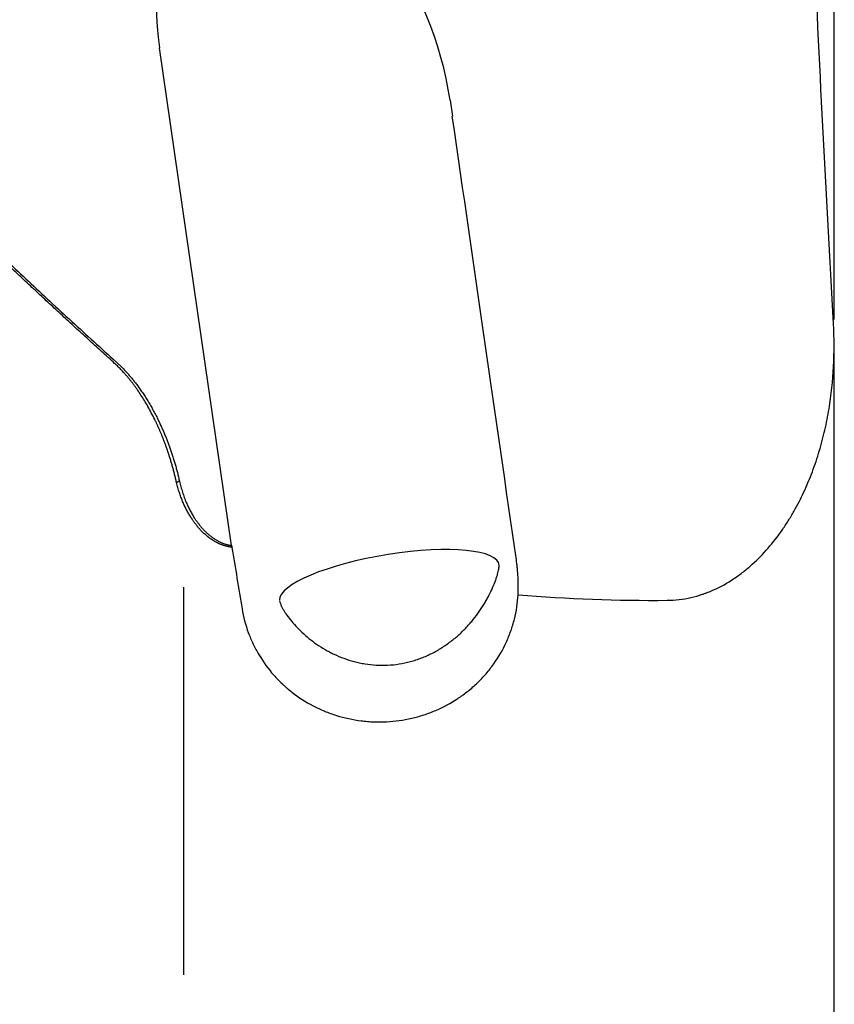
# Model space of a CAD drawing. Units: millimetres. Extents: x 205 to 314, y 157 to 342.
# Drawn here: x 285 to 299, y 222 to 240 of the extents above; entities that cross this region are included whole.
import ezdxf

# ---------------------------------------------------------------- set-up
doc = ezdxf.new("R2010")
doc.units = ezdxf.units.MM
doc.layers.add('1', color=4, linetype='Continuous')

msp = doc.modelspace()

# ---------------------------------------------------------------- linework, layer by layer
at = {"layer": '1'}
for p, q in [((299.37, 234.418), (299.37, 246.769)), ((288.537, 230.355), (287.242, 239.3)), ((292.464, 238.359), (292.506, 238.074)), ((299.37, 221.569), (299.37, 233.937)), ((287.674, 229.608), (287.674, 222.639))]:
    msp.add_line(p, q, dxfattribs=at)
for centre, major_axis, ratio, start_param, end_param in [((289.853, 238.83), (-1.416, 3.704), 0.610499, 4.359136, 7.500728), ((218.883, 704.962), (-81.76, 527.894), 0.005206, 3.592865, 3.6263), ((288.316, 243.731), (-9.745, 61.599), 0.030719, 1.785375, 1.803747), ((291.373, 229.688), (-1.973, -0.328), 0.25137, 3.10947, 6.251062)]:
    msp.add_ellipse(centre, major_axis=major_axis, ratio=ratio, start_param=start_param, end_param=end_param, dxfattribs=at)
for points, degree, knots in [([(269.653, 255.558), (270.811, 252.52), (272.722, 249.401), (274.426, 246.621), (276.743, 243.75), (280.679, 238.873), (286.46, 233.658)], 2, [0, 0, 0, 0.25, 0.25, 0.5, 0.5, 1, 1, 1]), ([(286.434, 233.63), (286.395, 233.666), (286.315, 233.738), (286.197, 233.845), (286.079, 233.952), (285.961, 234.06), (285.844, 234.167), (285.727, 234.274), (285.61, 234.381), (285.494, 234.488), (285.378, 234.596), (285.262, 234.703), (285.147, 234.809), (285.032, 234.916), (284.918, 235.023), (284.804, 235.13), (284.69, 235.237), (284.577, 235.343), (284.464, 235.45), (284.351, 235.557), (284.239, 235.663), (284.127, 235.77), (284.016, 235.876), (283.904, 235.982), (283.794, 236.089), (283.683, 236.195), (283.573, 236.301), (283.464, 236.407), (283.355, 236.513), (283.246, 236.619), (283.137, 236.726), (283.029, 236.831), (282.921, 236.937), (282.814, 237.043), (282.707, 237.149), (282.6, 237.255), (282.494, 237.361), (282.388, 237.466), (282.283, 237.572), (282.178, 237.677), (282.073, 237.783), (281.969, 237.888), (281.865, 237.994), (281.761, 238.099), (281.658, 238.205), (281.555, 238.31), (281.452, 238.415), (281.35, 238.52), (281.248, 238.626), (281.147, 238.731), (281.046, 238.836), (280.945, 238.941), (280.845, 239.046), (280.745, 239.151), (280.645, 239.256), (280.546, 239.36), (280.448, 239.465), (280.349, 239.57), (280.251, 239.675), (280.153, 239.78), (280.056, 239.884), (279.959, 239.989), (279.863, 240.093), (279.766, 240.198), (279.671, 240.302), (279.575, 240.407), (279.48, 240.511), (279.385, 240.616), (279.291, 240.72), (279.197, 240.824), (279.103, 240.929), (279.01, 241.033), (278.917, 241.137), (278.825, 241.241), (278.733, 241.345), (278.641, 241.449), (278.55, 241.553), (278.459, 241.657), (278.368, 241.761), (278.278, 241.865), (278.188, 241.969), (278.099, 242.073), (278.01, 242.177), (277.921, 242.281), (277.832, 242.384), (277.744, 242.488), (277.657, 242.592), (277.57, 242.695), (277.483, 242.799), (277.396, 242.903), (277.31, 243.006), (277.224, 243.11), (277.139, 243.213), (277.054, 243.317), (276.969, 243.42), (276.885, 243.524), (276.801, 243.627), (276.366, 244.165), (275.604, 245.137), (274.561, 246.554), (273.591, 247.965), (272.954, 248.964), (272.602, 249.541), (272.508, 249.696), (272.416, 249.851), (272.324, 250.006), (272.233, 250.161), (272.143, 250.316), (272.053, 250.471), (271.965, 250.626), (271.878, 250.781), (271.791, 250.935), (271.706, 251.09), (271.621, 251.244), (271.538, 251.399), (271.455, 251.553), (271.373, 251.708), (271.292, 251.862), (271.212, 252.016), (271.133, 252.17), (271.055, 252.324), (270.978, 252.478), (270.902, 252.632), (270.826, 252.786), (270.752, 252.94), (270.679, 253.094), (270.606, 253.247), (270.534, 253.401), (270.464, 253.555), (270.394, 253.708), (270.325, 253.862), (270.257, 254.015), (270.19, 254.169), (270.124, 254.322), (270.058, 254.476), (269.994, 254.629), (269.931, 254.782), (269.868, 254.936), (269.807, 255.089), (269.746, 255.242), (269.686, 255.395), (269.647, 255.497), (269.628, 255.549)], 3, [0, 0, 0, 0, 0.005659, 0.011307, 0.016945, 0.022573, 0.02819, 0.033796, 0.039392, 0.044978, 0.050554, 0.056119, 0.061673, 0.067217, 0.072751, 0.078275, 0.083789, 0.089292, 0.094785, 0.100267, 0.10574, 0.111202, 0.116654, 0.122096, 0.127528, 0.13295, 0.138362, 0.143763, 0.149155, 0.154537, 0.159908, 0.16527, 0.170621, 0.175963, 0.181295, 0.186617, 0.191929, 0.197231, 0.202523, 0.207805, 0.213078, 0.218341, 0.223594, 0.228837, 0.234071, 0.239295, 0.244509, 0.249714, 0.254909, 0.260095, 0.26527, 0.270437, 0.275594, 0.280741, 0.285879, 0.291007, 0.296126, 0.301235, 0.306336, 0.311426, 0.316508, 0.32158, 0.326643, 0.331696, 0.336741, 0.341776, 0.346802, 0.351818, 0.356826, 0.361825, 0.366814, 0.371794, 0.376766, 0.381728, 0.386682, 0.391626, 0.396561, 0.401488, 0.406406, 0.411315, 0.416215, 0.421106, 0.425989, 0.430862, 0.435728, 0.440584, 0.445432, 0.450271, 0.455101, 0.459924, 0.464737, 0.469542, 0.474339, 0.479127, 0.483906, 0.488678, 0.493441, 0.498195, 0.562996, 0.626181, 0.687846, 0.748094, 0.754687, 0.761263, 0.767822, 0.774363, 0.780888, 0.787396, 0.793888, 0.800363, 0.806822, 0.813264, 0.819691, 0.826103, 0.832498, 0.838879, 0.845244, 0.851594, 0.85793, 0.864251, 0.870557, 0.876849, 0.883127, 0.889392, 0.895642, 0.901879, 0.908103, 0.914314, 0.920511, 0.926696, 0.932869, 0.939029, 0.945177, 0.951314, 0.957438, 0.963551, 0.969653, 0.975744, 0.981824, 0.987893, 0.993952, 1, 1, 1, 1]), ([(299.359, 234.339), (299.226, 236.699), (299.104, 239.069), (298.89, 243.823), (298.798, 246.208), (298.722, 248.599)], 3, [0, 0, 0, 0, 0.5, 0.5, 1, 1, 1, 1]), ([(296.37, 229.371), (296.516, 229.372), (296.658, 229.39), (296.866, 229.437), (296.934, 229.456), (297.019, 229.485), (297.036, 229.491), (297.07, 229.503), (297.086, 229.509), (297.136, 229.529), (297.169, 229.543), (297.331, 229.615), (297.454, 229.684), (297.599, 229.781), (297.628, 229.801), (297.684, 229.842), (297.712, 229.863), (297.795, 229.928), (297.848, 229.973), (298.001, 230.111), (298.096, 230.208), (298.273, 230.413), (298.356, 230.519), (298.453, 230.658), (298.472, 230.686), (298.509, 230.742), (298.563, 230.826), (298.614, 230.912), (298.713, 231.085), (298.773, 231.202), (298.883, 231.44), (298.933, 231.561), (299.025, 231.805), (299.067, 231.929), (299.123, 232.116), (299.141, 232.179), (299.174, 232.305), (299.189, 232.369), (299.233, 232.558), (299.258, 232.684), (299.321, 233.064), (299.348, 233.318), (299.374, 233.828), (299.373, 234.083), (299.359, 234.339)], 3, [0, 0, 0, 0, 0.0625, 0.0625, 0.09375, 0.09375, 0.101562, 0.101562, 0.109375, 0.109375, 0.125, 0.125, 0.1875, 0.1875, 0.203125, 0.203125, 0.21875, 0.21875, 0.25, 0.25, 0.3125, 0.3125, 0.375, 0.375, 0.390625, 0.390625, 0.40625, 0.4375, 0.4375, 0.5, 0.5, 0.5625, 0.5625, 0.625, 0.625, 0.65625, 0.65625, 0.6875, 0.6875, 0.75, 0.75, 0.875, 0.875, 1, 1, 1, 1]), ([(287.547, 231.488), (287.544, 231.5), (287.539, 231.525), (287.53, 231.561), (287.522, 231.598), (287.513, 231.633), (287.504, 231.669), (287.495, 231.704), (287.485, 231.738), (287.476, 231.772), (287.466, 231.806), (287.457, 231.839), (287.447, 231.871), (287.437, 231.904), (287.427, 231.935), (287.417, 231.966), (287.407, 231.997), (287.397, 232.028), (287.387, 232.058), (287.377, 232.087), (287.367, 232.116), (287.357, 232.145), (287.346, 232.173), (287.336, 232.2), (287.326, 232.228), (287.315, 232.254), (287.305, 232.281), (287.295, 232.307), (287.285, 232.332), (287.274, 232.357), (287.264, 232.382), (287.254, 232.406), (287.244, 232.429), (287.234, 232.453), (287.223, 232.476), (287.213, 232.498), (287.203, 232.52), (287.194, 232.542), (287.184, 232.563), (287.174, 232.583), (287.164, 232.604), (287.138, 232.657), (287.095, 232.742), (287.033, 232.854), (286.971, 232.961), (286.908, 233.06), (286.856, 233.138), (286.814, 233.197), (286.783, 233.239), (286.753, 233.279), (286.722, 233.319), (286.691, 233.357), (286.659, 233.395), (286.628, 233.431), (286.596, 233.467), (286.564, 233.501), (286.532, 233.535), (286.5, 233.568), (286.467, 233.599), (286.445, 233.62), (286.434, 233.63)], 3, [0, 0, 0, 0, 0.015922, 0.031665, 0.047228, 0.062613, 0.077818, 0.092844, 0.107691, 0.12236, 0.136851, 0.151163, 0.165297, 0.179253, 0.193031, 0.206631, 0.220054, 0.233299, 0.246367, 0.259258, 0.271971, 0.284508, 0.296868, 0.309051, 0.321057, 0.332887, 0.344541, 0.356019, 0.36732, 0.378446, 0.389395, 0.400169, 0.410767, 0.42119, 0.431438, 0.44151, 0.451407, 0.461129, 0.470676, 0.480049, 0.489246, 0.498269, 0.553047, 0.605447, 0.655485, 0.703178, 0.748544, 0.769553, 0.790277, 0.810716, 0.830872, 0.850749, 0.870349, 0.889674, 0.908726, 0.927509, 0.946025, 0.964277, 0.982267, 1, 1, 1, 1]), ([(286.46, 233.658), (286.886, 233.271), (287.198, 232.65), (287.46, 232.126), (287.6, 231.511)], 2, [0, 0, 0, 0.5, 0.5, 1, 1, 1]), ([(288.483, 230.334), (288.479, 230.335), (288.47, 230.337), (288.458, 230.34), (288.445, 230.343), (288.432, 230.346), (288.419, 230.35), (288.406, 230.354), (288.393, 230.358), (288.38, 230.362), (288.367, 230.367), (288.354, 230.372), (288.341, 230.377), (288.328, 230.383), (288.315, 230.388), (288.302, 230.394), (288.289, 230.401), (288.276, 230.407), (288.263, 230.414), (288.25, 230.421), (288.237, 230.428), (288.224, 230.436), (288.212, 230.443), (288.199, 230.452), (288.186, 230.46), (288.173, 230.468), (288.16, 230.477), (288.147, 230.486), (288.135, 230.496), (288.122, 230.505), (288.109, 230.515), (288.097, 230.525), (288.084, 230.536), (288.072, 230.547), (288.059, 230.557), (288.047, 230.569), (288.034, 230.58), (288.022, 230.592), (288.01, 230.604), (287.998, 230.616), (287.986, 230.628), (287.974, 230.641), (287.962, 230.654), (287.95, 230.667), (287.938, 230.681), (287.926, 230.695), (287.915, 230.709), (287.903, 230.723), (287.892, 230.738), (287.88, 230.752), (287.869, 230.767), (287.858, 230.783), (287.844, 230.802), (287.829, 230.825), (287.81, 230.853), (287.792, 230.881), (287.775, 230.911), (287.757, 230.942), (287.739, 230.974), (287.722, 231.007), (287.705, 231.041), (287.689, 231.076), (287.672, 231.112), (287.656, 231.15), (287.641, 231.188), (287.625, 231.228), (287.611, 231.268), (287.597, 231.31), (287.583, 231.353), (287.571, 231.397), (287.558, 231.442), (287.551, 231.472), (287.547, 231.488)], 3, [0, 0, 0, 0, 0.008038, 0.016122, 0.024255, 0.032438, 0.040674, 0.048966, 0.057314, 0.065721, 0.074188, 0.082719, 0.091313, 0.099974, 0.108703, 0.117502, 0.126372, 0.135315, 0.144333, 0.153427, 0.162598, 0.171849, 0.18118, 0.190593, 0.20009, 0.20967, 0.219337, 0.229091, 0.238933, 0.248865, 0.258887, 0.269001, 0.279208, 0.289508, 0.299904, 0.310395, 0.320983, 0.331668, 0.342453, 0.353336, 0.36432, 0.375405, 0.386592, 0.397882, 0.409275, 0.420772, 0.432374, 0.444081, 0.455895, 0.467816, 0.479844, 0.491979, 0.504224, 0.524828, 0.546033, 0.567842, 0.590257, 0.613279, 0.636911, 0.661153, 0.686007, 0.711474, 0.737554, 0.764249, 0.79156, 0.819486, 0.848029, 0.877189, 0.906965, 0.937359, 0.968371, 1, 1, 1, 1]), ([(287.6, 231.511), (287.69, 231.118), (287.885, 230.826), (288, 230.655), (288.14, 230.54), (288.308, 230.402), (288.49, 230.365)], 2, [0, 0, 0, 0.5, 0.5, 0.75, 0.75, 1, 1, 1]), ([(293.689, 229.472), (293.693, 229.576), (293.692, 229.68), (293.684, 229.837), (293.679, 229.916), (293.67, 229.995), (293.664, 230.047), (293.66, 230.073), (293.657, 230.1)], 3, [0, 0, 0, 0, 0.5, 0.5, 0.75, 0.875, 0.875, 1, 1, 1, 1]), ([(289.401, 229.359), (289.403, 229.345), (289.408, 229.329), (289.423, 229.287), (289.436, 229.258), (289.458, 229.219), (289.462, 229.211), (289.471, 229.195), (289.486, 229.171), (289.503, 229.145), (289.538, 229.093), (289.565, 229.057), (289.624, 228.983), (289.656, 228.946), (289.709, 228.889), (289.727, 228.87), (289.764, 228.833), (289.783, 228.814), (289.842, 228.759), (289.884, 228.722), (289.971, 228.652), (290.017, 228.617), (290.113, 228.55), (290.164, 228.518), (290.243, 228.472), (290.27, 228.458), (290.325, 228.429), (290.352, 228.415), (290.437, 228.375), (290.495, 228.351), (290.615, 228.307), (290.677, 228.287), (290.756, 228.266), (290.772, 228.262), (290.805, 228.254), (290.821, 228.25), (290.87, 228.24), (290.903, 228.234), (291.002, 228.218), (291.069, 228.211), (291.205, 228.203), (291.273, 228.203), (291.412, 228.209), (291.481, 228.216), (291.618, 228.238), (291.685, 228.252), (291.785, 228.279), (291.819, 228.289), (291.885, 228.31), (291.918, 228.322), (292.014, 228.359), (292.077, 228.387), (292.198, 228.448), (292.257, 228.481), (292.342, 228.535), (292.37, 228.553), (292.425, 228.591), (292.451, 228.611), (292.53, 228.671), (292.579, 228.712), (292.674, 228.798), (292.719, 228.843), (292.783, 228.911), (292.804, 228.935), (292.844, 228.981), (292.864, 229.004), (292.921, 229.075), (292.956, 229.122), (293.023, 229.218), (293.054, 229.266), (293.097, 229.338), (293.111, 229.362), (293.138, 229.41), (293.15, 229.434), (293.187, 229.504), (293.209, 229.55), (293.248, 229.639), (293.266, 229.682), (293.285, 229.734), (293.288, 229.744), (293.295, 229.764), (293.299, 229.774), (293.308, 229.803), (293.314, 229.821), (293.329, 229.874), (293.337, 229.906), (293.346, 229.96), (293.349, 229.983), (293.348, 230.001)], 3, [0, 0, 0, 0, 0.021866, 0.021866, 0.053419, 0.053419, 0.061307, 0.061307, 0.069195, 0.084972, 0.084972, 0.116524, 0.116524, 0.148077, 0.148077, 0.163853, 0.163853, 0.17963, 0.17963, 0.211182, 0.211182, 0.242735, 0.242735, 0.274288, 0.274288, 0.290064, 0.290064, 0.305841, 0.305841, 0.337393, 0.337393, 0.368946, 0.368946, 0.376834, 0.376834, 0.384722, 0.384722, 0.400499, 0.400499, 0.432051, 0.432051, 0.463604, 0.463604, 0.495157, 0.495157, 0.526709, 0.526709, 0.542486, 0.542486, 0.558262, 0.558262, 0.589815, 0.589815, 0.621368, 0.621368, 0.637144, 0.637144, 0.65292, 0.65292, 0.684473, 0.684473, 0.716026, 0.716026, 0.731802, 0.731802, 0.747578, 0.747578, 0.779131, 0.779131, 0.810684, 0.810684, 0.82646, 0.82646, 0.842236, 0.842236, 0.873789, 0.873789, 0.905342, 0.905342, 0.91323, 0.91323, 0.921118, 0.921118, 0.936895, 0.936895, 0.968447, 0.968447, 1, 1, 1, 1]), ([(288.724, 229.22), (288.749, 229.072), (288.787, 228.929), (288.863, 228.721), (288.892, 228.653), (288.94, 228.552), (288.957, 228.519), (288.992, 228.453), (289.011, 228.42), (289.107, 228.26), (289.195, 228.14), (289.343, 227.972), (289.395, 227.919), (289.464, 227.854), (289.478, 227.842), (289.506, 227.816), (289.52, 227.804), (289.563, 227.767), (289.592, 227.743), (289.741, 227.627), (289.867, 227.546), (290.068, 227.441), (290.137, 227.409), (290.243, 227.365), (290.278, 227.351), (290.35, 227.325), (290.386, 227.313), (290.567, 227.257), (290.715, 227.225), (290.904, 227.201), (290.942, 227.197), (291.018, 227.19), (291.057, 227.188), (291.172, 227.184), (291.248, 227.184), (291.476, 227.196), (291.626, 227.217), (291.812, 227.26), (291.849, 227.269), (291.923, 227.29), (291.96, 227.301), (292.068, 227.336), (292.139, 227.363), (292.347, 227.452), (292.48, 227.523), (292.622, 227.618), (292.638, 227.628), (292.669, 227.65), (292.716, 227.683), (292.76, 227.717), (292.848, 227.788), (292.961, 227.887), (293.063, 227.995), (293.136, 228.08), (293.16, 228.109), (293.207, 228.168), (293.229, 228.198), (293.338, 228.351), (293.412, 228.479), (293.505, 228.681), (293.533, 228.75), (293.57, 228.855), (293.582, 228.89), (293.604, 228.962), (293.613, 228.998), (293.658, 229.178), (293.68, 229.324), (293.689, 229.472)], 3, [0, 0, 0, 0, 0.0625, 0.0625, 0.09375, 0.09375, 0.109375, 0.109375, 0.125, 0.125, 0.1875, 0.1875, 0.21875, 0.21875, 0.226563, 0.226563, 0.234375, 0.234375, 0.25, 0.25, 0.3125, 0.3125, 0.34375, 0.34375, 0.359375, 0.359375, 0.375, 0.375, 0.4375, 0.4375, 0.453125, 0.453125, 0.46875, 0.46875, 0.5, 0.5, 0.5625, 0.5625, 0.578125, 0.578125, 0.59375, 0.59375, 0.625, 0.625, 0.6875, 0.6875, 0.695313, 0.695313, 0.703125, 0.71875, 0.71875, 0.75, 0.78125, 0.78125, 0.796875, 0.796875, 0.8125, 0.8125, 0.875, 0.875, 0.90625, 0.90625, 0.921875, 0.921875, 0.9375, 0.9375, 1, 1, 1, 1])]:
    msp.add_open_spline(points, degree=degree, knots=knots, dxfattribs=at)
for points, degree in [([(287.6, 231.511), (287.547, 231.488)], 1), ([(288.542, 230.322), (288.522, 230.326), (288.503, 230.33), (288.483, 230.334)], 3), ([(288.49, 230.365), (288.537, 230.355)], 1), ([(288.537, 230.355), (288.542, 230.322)], 1), ([(293.689, 229.472), (294.576, 229.396), (295.47, 229.363), (296.37, 229.371)], 3)]:
    msp.add_open_spline(points, degree=degree, dxfattribs=at)

doc.saveas('drawing.dxf')
